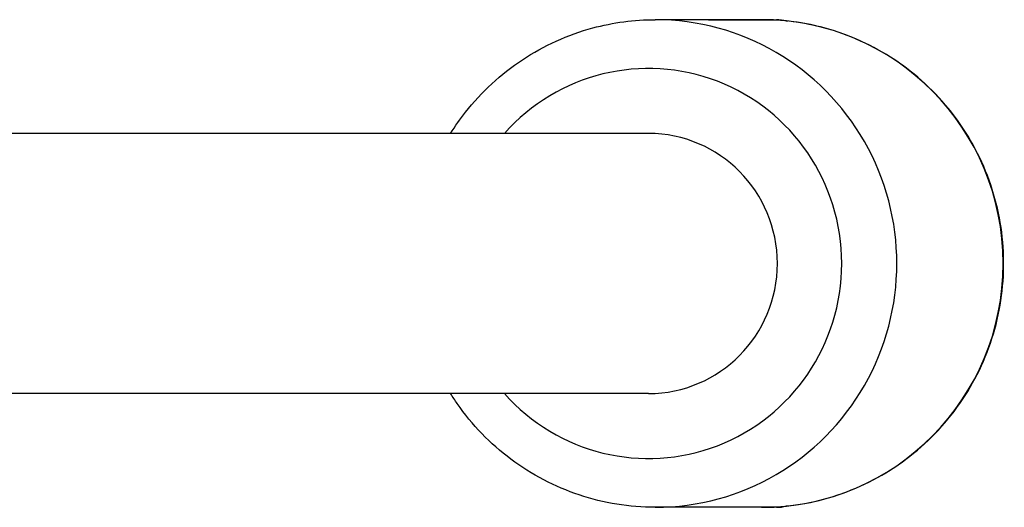
# Model space of a CAD drawing. Units: millimetres. Extents: x -3832 to 3911, y -4907 to 4342.
# Drawn here: x -1560 to -1500, y -232 to -202 of the extents above; entities that cross this region are included whole.
import ezdxf

# ---------------------------------------------------------------- set-up
doc = ezdxf.new("R2010")
doc.units = ezdxf.units.MM
doc.header["$LTSCALE"] = 100
doc.layers.add('SW_Toestellen', color=2, linetype='Continuous')

msp = doc.modelspace()

# ---------------------------------------------------------------- linework, layer by layer
at = {"layer": 'SW_Toestellen'}
for p, q in [((-1514.741, -201.876), (-1521.282, -201.876)), ((-1518.011, -201.876), (-1513.836, -201.876)), ((-1521.699, -208.876), (-1561.949, -208.876)), ((-1521.699, -224.876), (-1561.949, -224.876)), ((-1514.741, -231.876), (-1521.282, -231.876)), ((-1513.836, -231.876), (-1518.011, -231.876))]:
    msp.add_line(p, q, dxfattribs=at)
for centre, major_axis, start_param, end_param in [((-1521.282, -216.876), (0, -15), 0, 3.141593), ((-1514.741, -216.876), (0, 15), 3.141593, 6.283185), ((-1513.836, -204.376), (0, 2.5), 6.032074, 6.283185), ((-1521.699, -216.876), (0, 12), 2.300524, 7.124254), ((-1521.699, -216.876), (0, 8), 3.141593, 6.283185), ((-1513.836, -229.376), (0, -2.5), 0, 0.251112)]:
    msp.add_ellipse(centre, major_axis=major_axis, ratio=0.990268, start_param=start_param, end_param=end_param, dxfattribs=at)
for points, knots in [([(-1533.872, -208.876), (-1533.59, -208.425), (-1533.283, -207.989), (-1531.97, -206.315), (-1530.783, -205.219), (-1528.128, -203.461), (-1526.661, -202.798), (-1523.875, -202.047), (-1522.578, -201.876), (-1521.282, -201.876)], [6.846604, 6.846604, 6.846604, 6.846604, 6.953333, 6.953333, 7.273602, 7.273602, 7.593164, 7.593164, 7.853982, 7.853982, 7.853982, 7.853982]), ([(-1514.741, -231.876), (-1513.156, -231.876), (-1511.571, -231.618), (-1508.561, -230.615), (-1507.137, -229.869), (-1504.592, -227.963), (-1503.472, -226.803), (-1501.648, -224.186), (-1500.946, -222.728), (-1500.031, -219.663), (-1499.819, -218.055), (-1499.908, -214.852), (-1500.21, -213.258), (-1501.296, -210.246), (-1502.08, -208.828), (-1504.053, -206.315), (-1505.239, -205.219), (-1507.894, -203.461), (-1509.362, -202.798), (-1512.148, -202.047), (-1513.444, -201.876), (-1514.741, -201.876)], [1.570796, 1.570796, 1.570796, 1.570796, 1.889663, 1.889663, 2.208759, 2.208759, 2.528444, 2.528444, 2.848835, 2.848835, 3.169768, 3.169768, 3.49088, 3.49088, 3.811741, 3.811741, 4.13201, 4.13201, 4.451572, 4.451572, 4.712389, 4.712389, 4.712389, 4.712389]), ([(-1521.282, -231.876), (-1522.867, -231.876), (-1524.452, -231.618), (-1527.461, -230.615), (-1528.885, -229.869), (-1531.431, -227.963), (-1532.551, -226.803), (-1533.604, -225.293), (-1533.74, -225.086), (-1533.872, -224.876)], [4.712389, 4.712389, 4.712389, 4.712389, 5.031256, 5.031256, 5.350352, 5.350352, 5.670037, 5.670037, 5.719767, 5.719767, 5.719767, 5.719767])]:
    msp.add_open_spline(points, degree=3, knots=knots, dxfattribs=at)
for points in [[(-1513.836, -201.876), (-1513.604, -201.876), (-1513.372, -201.906), (-1513.158, -201.961)], [(-1513.158, -231.791), (-1513.372, -231.845), (-1513.604, -231.876), (-1513.836, -231.876)]]:
    msp.add_open_spline(points, degree=3, dxfattribs=at)

doc.saveas('drawing.dxf')
